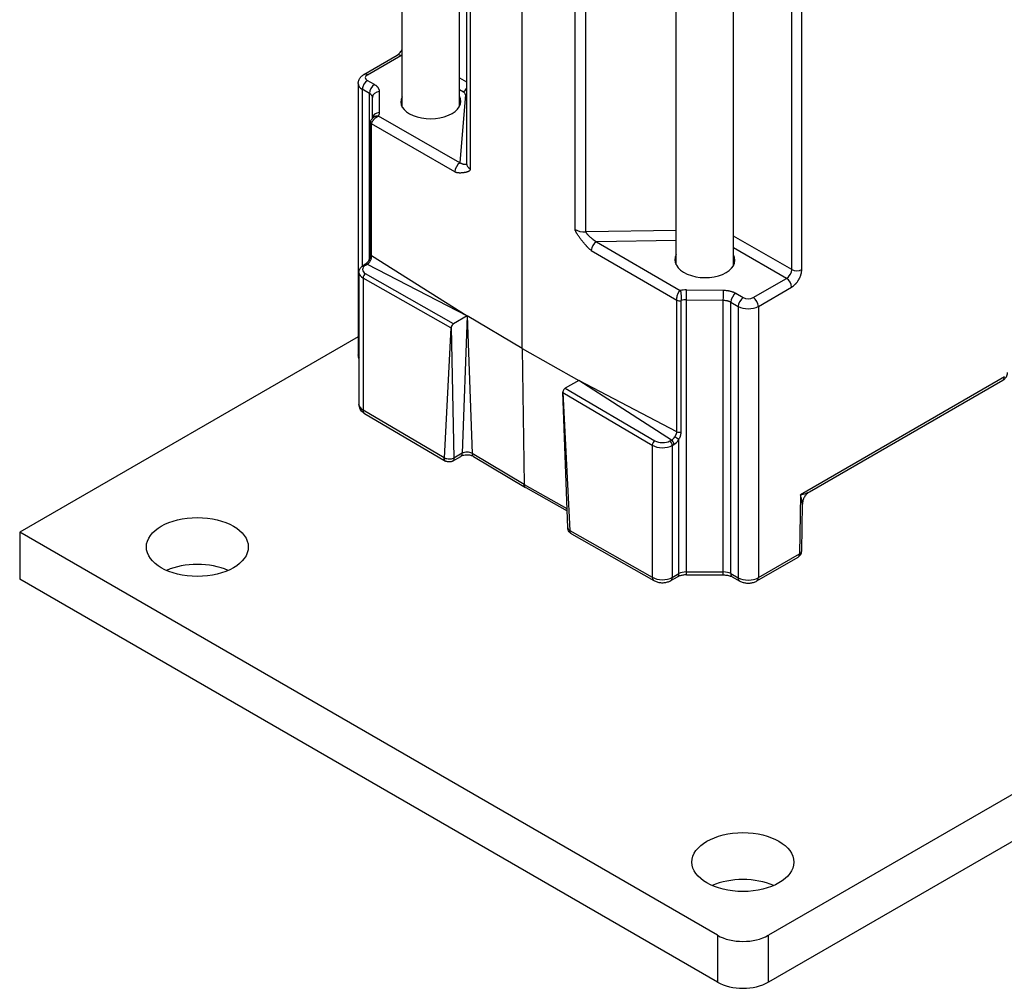
# Model space of a CAD drawing. Units: millimetres. Extents: x 9675 to 101067, y 1134 to 38967.
# Drawn here: x 17927 to 18064, y 1864 to 1999 of the extents above; entities that cross this region are included whole.
import ezdxf

# ---------------------------------------------------------------- set-up
doc = ezdxf.new("R2010")
doc.units = ezdxf.units.MM
doc.layers.add('system', color=120, linetype='Continuous', lineweight=25)

msp = doc.modelspace()

# ---------------------------------------------------------------- linework, layer by layer
at = {"layer": 'system'}
for p, q in [((17980.3, 1987.16), (17980.3, 2038.87)), ((17988.3, 1987.25), (17988.3, 2034.9)), ((17989.29, 2035.25), (17989.29, 1979.31)), ((17989.85, 1978.5), (17989.85, 2035.22)), ((17997.03, 1953.52), (17997.03, 2030.97)), ((18004.41, 1970.1), (18004.41, 2024.79)), ((18005.89, 1969.78), (18005.89, 2023.97)), ((18034.59, 1964.52), (18034.59, 2021.18)), ((18035.99, 1964.53), (18035.99, 2021.19)), ((18026.49, 1965.09), (18026.49, 2019.3)), ((18018.49, 1965.17), (18018.49, 2019.21)), ((17974.99, 1991.7), (17979.63, 1994.38)), ((17975.48, 1991.66), (17980.12, 1994.34)), ((17980.12, 1994.34), (17980.3, 1994.23)), ((17976.46, 1990.29), (17975.46, 1990.87)), ((17988.3, 1991.24), (17989.29, 1990.68)), ((17974.2, 1990.43), (17974.2, 1952.64)), ((17974.76, 1989.64), (17974.76, 1965)), ((17975.75, 1989.07), (17974.76, 1989.64)), ((17977.16, 1986.39), (17977.16, 1989.31)), ((17988.3, 1989.61), (17988.84, 1989.3)), ((17975.75, 1965.92), (17975.75, 1989.07)), ((17976.17, 1985.61), (17976.17, 1988.49)), ((17989.12, 1988.89), (17988.37, 1979.38)), ((17975.92, 1985.01), (17975.92, 1966.7)), ((17976.17, 1985.61), (17976.17, 1985.61)), ((17988.37, 1979.38), (17977, 1985.9)), ((17987.66, 1978.16), (17976.06, 1984.81)), ((17976.06, 1966.5), (17976.06, 1984.81)), ((17988.3, 1979.35), (17988.3, 1979.35)), ((18018.49, 1969.98), (18005.89, 1969.78)), ((18018.49, 1968.59), (18007.37, 1968.41)), ((18034.59, 1964.52), (18026.49, 1969.2)), ((18006.66, 1967.19), (18018.59, 1960.25)), ((18007.37, 1968.41), (18019.06, 1961.62)), ((18033.88, 1963.3), (18026.49, 1967.57)), ((17976.06, 1966.5), (17989.37, 1958.07)), ((17975.19, 1965.28), (17974.97, 1965.15)), ((17975.22, 1965.13), (17975.44, 1965.26)), ((17975.44, 1965.26), (17989.37, 1958.07)), ((17974.3, 1964.12), (17974.3, 1945.74)), ((17974.88, 1963.33), (17974.88, 1944.93)), ((17987.11, 1956.39), (17974.88, 1963.33)), ((17987.49, 1956.99), (17975.23, 1963.94)), ((18029.24, 1960.62), (18033.88, 1963.3)), ((18019.92, 1961.7), (18025.07, 1961.65)), ((18029.94, 1959.4), (18034.57, 1962.08)), ((18019.91, 1922.42), (18019.91, 1960.31)), ((18019.91, 1960.31), (18025.06, 1960.26)), ((18025.06, 1922.42), (18025.06, 1960.26)), ((18026.81, 1961.22), (18027.84, 1960.63)), ((18018.59, 1941.94), (18018.59, 1960.26)), ((18019.18, 1941.89), (18019.18, 1960.21)), ((18026.1, 1960), (18027.13, 1959.4)), ((18026.1, 1922.18), (18026.1, 1960)), ((18027.13, 1959.4), (18027.13, 1921.6)), ((18029.94, 1959.4), (18029.94, 1921.62)), ((17989.37, 1958.07), (17987.49, 1956.99)), ((17989.37, 1958.07), (17988.68, 1938.94)), ((17997.03, 1953.52), (17989.37, 1958.07)), ((17989.37, 1958.07), (17990.05, 1938.93)), ((17987.11, 1956.39), (17986.17, 1938.29)), ((17987.14, 1956.49), (17987.53, 1938.28)), ((17974.2, 1955.16), (17927.03, 1927.93)), ((17997.03, 1953.52), (17997.32, 1934.61)), ((17997.03, 1953.52), (18004.91, 1949.09)), ((18165.68, 1949.37), (18031.33, 1871.8)), ((18064.21, 1949.57), (18035.81, 1933.17)), ((18004.91, 1949.09), (18003.04, 1948.01)), ((18003.04, 1948.01), (18015.52, 1940.68)), ((18018.59, 1941.94), (18004.91, 1949.09)), ((18017.84, 1940.78), (18004.91, 1949.09)), ((18037.08, 1933.57), (18064, 1949.11)), ((18003.38, 1928.57), (18002.7, 1947.45)), ((18002.7, 1947.39), (18003.66, 1928.19)), ((18002.7, 1947.39), (18015.16, 1940.07)), ((17986.17, 1938.29), (17974.88, 1944.93)), ((17975.08, 1944.47), (17986.35, 1937.85)), ((18165.68, 1942.83), (18031.33, 1865.26)), ((18015.16, 1940.07), (18015.16, 1921.67)), ((18017.61, 1940.66), (18017.84, 1940.78)), ((18017.66, 1939.91), (18017.66, 1939.91)), ((18017.95, 1940.04), (18018.18, 1940.17)), ((18017.95, 1940.04), (18017.95, 1921.66)), ((18018.87, 1922.18), (18018.87, 1940.84)), ((17987.34, 1937.84), (17988.47, 1938.49)), ((17988.68, 1938.94), (17987.53, 1938.28)), ((17997.32, 1934.61), (17990.05, 1938.93)), ((17990.25, 1938.49), (17997.52, 1934.17)), ((17997.32, 1934.61), (18003.28, 1931.27)), ((17997.53, 1934.17), (18003.29, 1930.93)), ((18035.81, 1933.17), (18035.69, 1924.94)), ((18035.98, 1925.33), (18036.08, 1931.87)), ((18024.26, 1871.8), (17927.03, 1927.93)), ((17927.03, 1927.93), (17927.03, 1921.4)), ((18003.38, 1928.57), (18003.38, 1928.57)), ((18003.66, 1928.19), (18015.16, 1921.67)), ((18003.89, 1927.72), (18003.89, 1927.72)), ((18003.89, 1927.72), (18015.37, 1921.21)), ((18029.94, 1921.62), (18035.69, 1924.94)), ((18029.73, 1921.16), (18035.48, 1924.48)), ((18017.95, 1921.66), (18018.87, 1922.18)), ((18019.91, 1922), (18019.91, 1922.42)), ((18019.91, 1922.42), (18025.06, 1922.42)), ((18019.91, 1922), (18025.06, 1922)), ((18025.06, 1922), (18025.06, 1922.42)), ((18026.1, 1922.18), (18027.13, 1921.6)), ((18024.26, 1865.26), (17927.03, 1921.4)), ((18017.74, 1921.21), (18018.66, 1921.72)), ((18026.31, 1921.72), (18027.34, 1921.14)), ((18024.26, 1871.8), (18024.26, 1865.26)), ((18031.33, 1865.26), (18031.33, 1871.8))]:
    msp.add_line(p, q, dxfattribs=at)
msp.add_arc((18034.98, 1925.35), 1, 300, 359.1414, dxfattribs=at)
for centre, major_axis, ratio, start_param, end_param in [((17980.13, 1993.52), (-0.5, 0.866), 0.57735, 5.51524, 6.282884), ((17980.13, 1993.52), (-0.5, 0.866), 0.57735, 6.282884, 6.283185), ((17980.13, 1995.15), (-0.5, -0.866), 0.557836, 0.785654, 1.059819), ((17975.48, 1990.04), (-0.5, -0.866), 0.597324, 3.927143, 5.497635), ((17975.49, 1990.84), (-0.5, 0.866), 0.57735, 5.51524, 6.282956), ((17976.18, 1991.27), (-1, -0.01), 0.567147, 5.489417, 7.042658), ((17976.2, 1990.44), (-2, -0.02), 0.57229, 6.278877, 7.046824), ((17976.47, 1989.47), (-0.5, -0.866), 0.597324, 3.927143, 5.497635), ((17977.17, 1988.49), (-1, 0), 0.82356, 4.72473, 6.283185), ((17988.83, 1990.13), (0.5, 0.866), 0.597324, 3.927143, 4.606953), ((17988.12, 1988.9), (1, 0.01), 0.567186, 6.229917, 7.042571), ((17984.3, 1987.92), (4.19, 0.06), 0.567188, 2.827663, 6.579112), ((17989.11, 1989.71), (0.997, -0.079), 0.82242, 4.78958, 4.960582), ((17977.17, 1985.57), (-1, 0), 0.82356, 4.72473, 6.229456), ((17974.66, 1986.37), (2.5, 0.04), 0.567186, 5.92144, 6.274686), ((17976.42, 1985.01), (-0.5, 0), 0.57735, 0.000012, 0.771383), ((17976.42, 1985.01), (-0.5, 0), 0.57735, 6.28286, 6.283197), ((17977.17, 1985.57), (-1, 0), 0.82356, 6.232493, 6.235183), ((17988.38, 1978.56), (0.497, 0.868), 0.595341, 0.783719, 2.354271), ((17991.29, 1979.31), (-2, 0), 0.57735, 0, 0.771436), ((18005.8, 1970.93), (2, 0), 0.57735, 3.940953, 4.75718), ((18007.36, 1967.6), (0.503, 0.865), 0.559071, 0.787212, 2.357764), ((17976.11, 1965.54), (-0.424, 0.265), 0.071274, 5.329911, 6.283155), ((17976.11, 1965.54), (-0.424, 0.265), 0.071274, 6.283155, 6.283229), ((17976.42, 1966.7), (-0.5, 0), 0.57735, 0, 0.771436), ((18022.49, 1965.87), (4.19, -0.06), 0.587337, 2.846275, 6.597724), ((17976.3, 1964.55), (-1.5, -0.02), 0.567414, 5.506586, 7.051323), ((17975.22, 1964.72), (-0.257, 0.429), 0.587338, 5.506363, 6.283022), ((17975.45, 1964.85), (-0.257, 0.429), 0.587338, 5.506363, 6.283036), ((17975.45, 1964.85), (-0.257, 0.429), 0.587338, 6.283036, 6.283185), ((18033.87, 1964.12), (-0.5, -0.866), 0.598142, 0.785652, 2.355874), ((18035.28, 1964.94), (1, 0), 0.57735, 3.944444, 5.497787), ((17976.3, 1964.14), (-2, -0.02), 0.569874, 6.276786, 7.053367), ((17975.23, 1963.53), (0.247, 0.435), 0.592352, 0.781301, 2.35164), ((18033.87, 1962.49), (0.5, -0.866), 0.57735, 0.785398, 2.338741), ((18019.92, 1960.23), (2.5, -0.04), 0.587338, 1.5796, 1.932846), ((18019.91, 1960.89), (-0.01, -1), 0.007125, 0.955353, 2.513808), ((18025.06, 1960.84), (-0.01, -1), 0.007125, 0.955353, 2.513808), ((18019.91, 1959.42), (1.5, -0.04), 0.593892, 1.585524, 2.091382), ((18026.8, 1960.41), (-0.5, -0.866), 0.557025, 3.927143, 5.497635), ((18027.83, 1959.82), (-0.5, -0.866), 0.557025, 3.927143, 5.497635), ((18028.53, 1961.04), (-1, 0.02), 0.587379, 0.811953, 2.365194), ((18029.23, 1959.81), (0.5, -0.866), 0.57735, 0.785398, 2.338741), ((18018.94, 1960.46), (0.5, 0), 0.57735, 3.941006, 5.218095), ((18028.52, 1960.23), (2, -0.02), 0.582367, 3.948827, 5.50217), ((17987.48, 1956.58), (-0.256, -0.429), 0.567364, 3.935472, 5.25547), ((17976.2, 1952.64), (-2, 0), 0.57735, 0, 0.327249), ((18063.5, 1949.98), (0.5, -0.866), 0.57735, 0, 0.785398), ((18003.04, 1947.6), (-0.243, -0.437), 0.587511, 3.917975, 5.237973), ((17976.3, 1945.74), (-2, 0), 0.57735, 0, 0.776672), ((17975.59, 1945.33), (-0.507, -0.862), 0.582367, 5.502189, 6.283185), ((18017.85, 1941.57), (0.504, 0.833), 0.570808, 3.938001, 4.645261), ((18018.52, 1941.05), (-0.418, 0.274), 0.055956, 3.770498, 5.328615), ((18018.94, 1942.15), (-0.5, 0), 0.57735, 0.799361, 2.076555), ((18015.51, 1940.28), (0.253, 0.431), 0.562129, 0.790029, 2.360368), ((18016.56, 1940.89), (-2, 0.02), 0.584991, 0.800729, 2.345346), ((18016.57, 1941.3), (-1.5, 0.02), 0.58746, 0.802903, 2.347641), ((18017.6, 1940.25), (-0.243, 0.437), 0.567186, 3.935566, 5.488907), ((18017.83, 1940.38), (-0.243, 0.437), 0.567186, 3.935566, 5.488907), ((18018.16, 1941.44), (-0.75, -1.33), 0.598068, 0.774858, 1.459709), ((17987.97, 1939.36), (0.5, -0.866), 0.57735, 0, 0.767945), ((17989.36, 1938.53), (0.959, 0), 0.606072, 0.771772, 2.355471), ((17990.76, 1939.35), (-0.511, -0.86), 0.585355, 5.52232, 6.28317), ((17990.76, 1939.35), (-0.511, -0.86), 0.585355, 6.28317, 6.283185), ((18035.1, 1933.58), (2.2, 0.25), 0.229343, 5.013513, 5.798912), ((18035.1, 1933.58), (0.85, -2.06), 0.233776, 0.500323, 1.277145), ((18034.98, 1925.35), (0.5, -0.866), 0.57735, 0, 0.785398), ((18034.98, 1925.35), (1, -0.015), 0.567187, 5.506363, 6.283185), ((17951.78, 1919.36), (-7.1, 0), 0.57735, 4.063474, 5.361304), ((18018.17, 1922.59), (0.487, -0.873), 0.567105, 0.000319, 0.794031), ((18019.91, 1921.55), (1.5, 0), 0.57735, 1.570796, 2.338741), ((18025.06, 1921.55), (1.5, 0), 0.57735, 0.802851, 1.570796), ((18026.8, 1922.59), (-0.487, -0.873), 0.567186, 5.489211, 6.283185), ((18015.86, 1922.08), (-0.493, -0.87), 0.57229, 5.493462, 6.283185), ((18016.56, 1922.49), (2, 0), 0.57735, 3.935717, 5.480334), ((18017.26, 1922.08), (0.487, -0.873), 0.567186, 0, 0.793974), ((18018.17, 1922.59), (0.487, -0.873), 0.567105, 0.000057, 0.000319), ((18028.52, 1922.43), (2, 0), 0.57735, 3.944444, 5.497787), ((18027.83, 1922.02), (-0.487, -0.873), 0.567186, 5.489211, 6.283185), ((18029.23, 1922.03), (0.5, -0.866), 0.57735, 0.000004, 0.785398), ((18027.79, 1875.47), (-7.1, 0), 0.57735, 4.063474, 5.361304), ((18027.79, 1873.84), (-5, 0), 0.57735, 0.78542, 2.356216), ((18027.79, 1867.31), (5, 0), 0.57735, 3.927013, 5.497809)]:
    msp.add_ellipse(centre, major_axis=major_axis, ratio=ratio, start_param=start_param, end_param=end_param, dxfattribs=at)
for centre in [(17951.78, 1925.89), (18027.79, 1882)]:
    msp.add_ellipse(centre, major_axis=(-7.1, 0), ratio=0.57735, dxfattribs=at)
for points, knots in [([(17979.63, 1994.38), (17979.67, 1994.41), (17979.72, 1994.44), (17979.83, 1994.53), (17979.89, 1994.59), (17980.02, 1994.72), (17980.08, 1994.8), (17980.2, 1994.97), (17980.26, 1995.06), (17980.3, 1995.15)], [0, 0, 0, 0, 0.0272756, 0.0272756, 0.056112, 0.056112, 0.0883087, 0.0883087, 0.1186696, 0.1186696, 0.1186696, 0.1186696]), ([(17974.2, 1990.43), (17974.2, 1990.58), (17974.22, 1990.74), (17974.32, 1991.02), (17974.4, 1991.15), (17974.59, 1991.4), (17974.71, 1991.51), (17974.89, 1991.64), (17974.94, 1991.67), (17974.99, 1991.7)], [0, 0, 0, 0, 0.048166, 0.048166, 0.0959796, 0.0959796, 0.1476132, 0.1476132, 0.1668022, 0.1668022, 0.1668022, 0.1668022]), ([(17977.16, 1989.31), (17977.16, 1989.41), (17977.14, 1989.51), (17977.1, 1989.61), (17977.09, 1989.63), (17977.08, 1989.66), (17977.07, 1989.68), (17977.06, 1989.71), (17977.05, 1989.74), (17977.03, 1989.76), (17977.01, 1989.79), (17977, 1989.81), (17976.98, 1989.84), (17976.96, 1989.86), (17976.95, 1989.88), (17976.93, 1989.91), (17976.91, 1989.93), (17976.89, 1989.95), (17976.87, 1989.97), (17976.85, 1990), (17976.82, 1990.02), (17976.8, 1990.04), (17976.78, 1990.06), (17976.76, 1990.08), (17976.74, 1990.1), (17976.72, 1990.12), (17976.7, 1990.13), (17976.67, 1990.15), (17976.61, 1990.2), (17976.53, 1990.25), (17976.46, 1990.29)], [0, 0, 0, 0, 0.274365, 0.274365, 0.274365, 0.341971, 0.341971, 0.341971, 0.419221, 0.419221, 0.419221, 0.496482, 0.496482, 0.496482, 0.56408, 0.56408, 0.56408, 0.63168, 0.63168, 0.63168, 0.70894, 0.70894, 0.70894, 0.767308, 0.767308, 0.767308, 0.82548, 0.82548, 0.82548, 1, 1, 1, 1]), ([(17976.17, 1988.49), (17976.17, 1988.55), (17976.16, 1988.61), (17976.14, 1988.67), (17976.13, 1988.68), (17976.13, 1988.69), (17976.12, 1988.71), (17976.11, 1988.72), (17976.1, 1988.74), (17976.09, 1988.76), (17976.08, 1988.77), (17976.07, 1988.79), (17976.06, 1988.8), (17976.05, 1988.81), (17976.04, 1988.83), (17976.03, 1988.84), (17976.02, 1988.85), (17976.01, 1988.87), (17976, 1988.88), (17975.98, 1988.89), (17975.97, 1988.91), (17975.95, 1988.92), (17975.94, 1988.93), (17975.93, 1988.94), (17975.92, 1988.95), (17975.91, 1988.96), (17975.89, 1988.97), (17975.88, 1988.98), (17975.84, 1989.01), (17975.8, 1989.04), (17975.75, 1989.07)], [0, 0, 0, 0, 0.27435, 0.27435, 0.27435, 0.341954, 0.341954, 0.341954, 0.419203, 0.419203, 0.419203, 0.496464, 0.496464, 0.496464, 0.564063, 0.564063, 0.564063, 0.631665, 0.631665, 0.631665, 0.708928, 0.708928, 0.708928, 0.767298, 0.767298, 0.767298, 0.825472, 0.825472, 0.825472, 1, 1, 1, 1]), ([(17975.92, 1985.01), (17975.92, 1985.04), (17975.92, 1985.06), (17975.93, 1985.11), (17975.93, 1985.14), (17975.96, 1985.24), (17975.98, 1985.31), (17976.05, 1985.46), (17976.1, 1985.53), (17976.16, 1985.59)], [0, 0, 0, 0, 0.00673713, 0.00673713, 0.01575199, 0.01575199, 0.03856758, 0.03856758, 0.06474893, 0.06474893, 0.06474893, 0.06474893]), ([(17976.06, 1984.81), (17976.06, 1984.82), (17976.06, 1984.83), (17976.06, 1984.84), (17976.06, 1984.85), (17976.07, 1984.86), (17976.07, 1984.87), (17976.07, 1984.88), (17976.07, 1984.89), (17976.07, 1984.9), (17976.07, 1984.91), (17976.07, 1984.92), (17976.08, 1984.93), (17976.08, 1984.94), (17976.08, 1984.95), (17976.09, 1984.96), (17976.09, 1984.97), (17976.09, 1984.98), (17976.1, 1984.99), (17976.1, 1985.01), (17976.11, 1985.03), (17976.12, 1985.04), (17976.13, 1985.07), (17976.14, 1985.09), (17976.15, 1985.11), (17976.16, 1985.14), (17976.17, 1985.16), (17976.19, 1985.19), (17976.21, 1985.21), (17976.22, 1985.24), (17976.24, 1985.26), (17976.26, 1985.29), (17976.28, 1985.32), (17976.3, 1985.35), (17976.33, 1985.38), (17976.35, 1985.41), (17976.38, 1985.44), (17976.41, 1985.47), (17976.44, 1985.5), (17976.47, 1985.53), (17976.5, 1985.56), (17976.54, 1985.59), (17976.57, 1985.62), (17976.6, 1985.64), (17976.63, 1985.66), (17976.66, 1985.69), (17976.68, 1985.7), (17976.7, 1985.72), (17976.73, 1985.74), (17976.74, 1985.75), (17976.76, 1985.76), (17976.78, 1985.77), (17976.79, 1985.78), (17976.81, 1985.79), (17976.83, 1985.8), (17976.84, 1985.81), (17976.86, 1985.82), (17976.87, 1985.83), (17976.89, 1985.84), (17976.9, 1985.84), (17976.92, 1985.85), (17976.93, 1985.86), (17976.95, 1985.87), (17976.96, 1985.88), (17976.98, 1985.88), (17976.99, 1985.89), (17977, 1985.9)], [0, 0, 0, 0, 0.02158, 0.02158, 0.02158, 0.043177, 0.043177, 0.043177, 0.064786, 0.064786, 0.064786, 0.086399, 0.086399, 0.086399, 0.110965, 0.110965, 0.110965, 0.13847, 0.13847, 0.13847, 0.179021, 0.179021, 0.179021, 0.229698, 0.229698, 0.229698, 0.290756, 0.290756, 0.290756, 0.352034, 0.352034, 0.352034, 0.420504, 0.420504, 0.420504, 0.496127, 0.496127, 0.496127, 0.578805, 0.578805, 0.578805, 0.661356, 0.661356, 0.661356, 0.729943, 0.729943, 0.729943, 0.784616, 0.784616, 0.784616, 0.82351, 0.82351, 0.82351, 0.860388, 0.860388, 0.860388, 0.895284, 0.895284, 0.895284, 0.930181, 0.930181, 0.930181, 0.965084, 0.965084, 0.965084, 1, 1, 1, 1]), ([(17977, 1985.9), (17976.99, 1985.9), (17976.97, 1985.91), (17976.95, 1985.91), (17976.93, 1985.91), (17976.92, 1985.91), (17976.9, 1985.91), (17976.88, 1985.91), (17976.86, 1985.91), (17976.84, 1985.91), (17976.83, 1985.91), (17976.81, 1985.91), (17976.79, 1985.91), (17976.77, 1985.9), (17976.75, 1985.9), (17976.73, 1985.9), (17976.71, 1985.89), (17976.7, 1985.89), (17976.68, 1985.89), (17976.65, 1985.88), (17976.62, 1985.87), (17976.6, 1985.87), (17976.56, 1985.86), (17976.53, 1985.85), (17976.5, 1985.83), (17976.46, 1985.82), (17976.43, 1985.8), (17976.39, 1985.78), (17976.36, 1985.76), (17976.33, 1985.74), (17976.3, 1985.72), (17976.27, 1985.7), (17976.24, 1985.68), (17976.21, 1985.65), (17976.2, 1985.63), (17976.18, 1985.61), (17976.16, 1985.59)], [0, 0, 0, 0, 0.0355767, 0.0355767, 0.0355767, 0.0710064, 0.0710064, 0.0710064, 0.1063611, 0.1063611, 0.1063611, 0.1417115, 0.1417115, 0.1417115, 0.1791342, 0.1791342, 0.1791342, 0.2187321, 0.2187321, 0.2187321, 0.2745578, 0.2745578, 0.2745578, 0.3448197, 0.3448197, 0.3448197, 0.4296581, 0.4296581, 0.4296581, 0.5108055, 0.5108055, 0.5108055, 0.5928302, 0.5928302, 0.5928302, 0.6535626, 0.6535626, 0.6535626, 0.6535626]), ([(17987.66, 1978.16), (17987.69, 1978.15), (17987.73, 1978.12), (17987.8, 1978.1), (17987.86, 1978.08), (17987.93, 1978.06), (17987.99, 1978.05), (17988.06, 1978.04), (17988.13, 1978.03), (17988.17, 1978.03), (17988.22, 1978.03), (17988.26, 1978.02), (17988.33, 1978.02), (17988.41, 1978.02), (17988.52, 1978.02), (17988.65, 1978.03), (17988.79, 1978.04), (17988.94, 1978.06), (17989.08, 1978.08), (17989.22, 1978.11), (17989.35, 1978.15), (17989.46, 1978.18), (17989.56, 1978.22), (17989.64, 1978.26), (17989.69, 1978.29), (17989.74, 1978.32), (17989.78, 1978.36), (17989.81, 1978.4), (17989.84, 1978.44), (17989.85, 1978.48), (17989.85, 1978.5)], [0, 0, 0, 0, 0.025152, 0.050303, 0.075455, 0.100607, 0.126451, 0.152987, 0.180215, 0.207443, 0.208333, 0.234671, 0.263848, 0.294974, 0.339073, 0.394196, 0.460344, 0.526493, 0.590144, 0.651297, 0.709953, 0.768609, 0.817489, 0.856592, 0.88375, 0.908736, 0.931552, 0.954368, 0.977184, 1, 1, 1, 1]), ([(17989.29, 1979.31), (17989.29, 1979.31), (17989.29, 1979.29), (17989.28, 1979.27), (17989.28, 1979.25), (17989.27, 1979.24), (17989.26, 1979.22), (17989.24, 1979.2), (17989.22, 1979.18), (17989.18, 1979.16), (17989.14, 1979.15), (17989.09, 1979.14), (17989.03, 1979.14), (17988.96, 1979.15), (17988.89, 1979.16), (17988.83, 1979.18), (17988.78, 1979.2), (17988.73, 1979.21), (17988.7, 1979.22), (17988.66, 1979.24), (17988.62, 1979.25), (17988.59, 1979.27), (17988.55, 1979.29), (17988.51, 1979.31), (17988.48, 1979.32), (17988.44, 1979.34), (17988.41, 1979.36), (17988.38, 1979.38), (17988.37, 1979.38)], [0.0347202, 0.0347202, 0.0347202, 0.0347202, 0.0456319, 0.0684478, 0.0912637, 0.1162503, 0.1434076, 0.1825115, 0.2313914, 0.2900472, 0.3487031, 0.4098564, 0.4735072, 0.5396555, 0.6058038, 0.6609274, 0.7050263, 0.7361518, 0.7653287, 0.7925569, 0.8197851, 0.8470134, 0.8735494, 0.8993933, 0.924545, 0.9496966, 0.9748483, 1, 1, 1, 1]), ([(18006.66, 1967.19), (18006.64, 1967.2), (18006.59, 1967.23), (18006.53, 1967.29), (18006.46, 1967.34), (18006.39, 1967.4), (18006.32, 1967.47), (18006.26, 1967.53), (18006.19, 1967.6), (18006.14, 1967.65), (18006.1, 1967.7), (18006.05, 1967.75), (18005.98, 1967.83), (18005.89, 1967.93), (18005.79, 1968.05), (18005.65, 1968.21), (18005.5, 1968.39), (18005.35, 1968.58), (18005.2, 1968.78), (18005.07, 1968.96), (18004.93, 1969.15), (18004.81, 1969.32), (18004.71, 1969.48), (18004.63, 1969.6), (18004.58, 1969.7), (18004.53, 1969.79), (18004.49, 1969.87), (18004.45, 1969.94), (18004.42, 1970.02), (18004.41, 1970.08), (18004.41, 1970.1)], [0, 0, 0, 0, 0.025152, 0.050303, 0.075455, 0.100607, 0.126451, 0.152987, 0.180215, 0.207443, 0.208333, 0.234671, 0.263848, 0.294974, 0.339073, 0.394196, 0.460344, 0.526493, 0.590144, 0.651297, 0.709953, 0.768609, 0.817489, 0.856592, 0.88375, 0.908736, 0.931552, 0.954368, 0.977184, 1, 1, 1, 1]), ([(18005.89, 1969.78), (18005.89, 1969.76), (18005.9, 1969.74), (18005.92, 1969.7), (18005.94, 1969.66), (18005.96, 1969.62), (18006, 1969.58), (18006.04, 1969.53), (18006.09, 1969.47), (18006.16, 1969.4), (18006.24, 1969.31), (18006.33, 1969.22), (18006.43, 1969.13), (18006.53, 1969.04), (18006.63, 1968.95), (18006.73, 1968.87), (18006.82, 1968.79), (18006.89, 1968.74), (18006.95, 1968.69), (18007, 1968.66), (18007.04, 1968.63), (18007.08, 1968.59), (18007.13, 1968.56), (18007.17, 1968.54), (18007.21, 1968.51), (18007.25, 1968.48), (18007.29, 1968.46), (18007.33, 1968.44), (18007.36, 1968.42), (18007.37, 1968.41)], [0, 0, 0, 0, 0.022816, 0.045632, 0.068448, 0.091264, 0.11625, 0.143408, 0.182511, 0.231391, 0.290047, 0.348703, 0.409856, 0.473507, 0.539656, 0.605804, 0.660927, 0.705026, 0.736152, 0.765329, 0.792557, 0.819785, 0.847013, 0.873549, 0.899393, 0.924545, 0.949697, 0.974848, 1, 1, 1, 1]), ([(17975.19, 1965.28), (17975.24, 1965.31), (17975.3, 1965.35), (17975.42, 1965.46), (17975.48, 1965.52), (17975.59, 1965.66), (17975.64, 1965.73), (17975.69, 1965.8)], [0, 0, 0, 0, 0.0274849, 0.0274849, 0.05609408, 0.05609408, 0.08269992, 0.08269992, 0.08269992, 0.08269992]), ([(17975.69, 1965.8), (17975.73, 1965.87), (17975.77, 1965.95), (17975.83, 1966.12), (17975.86, 1966.21), (17975.9, 1966.39), (17975.91, 1966.5), (17975.92, 1966.63), (17975.92, 1966.66), (17975.92, 1966.7)], [0, 0, 0, 0, 0.0252251, 0.0252251, 0.0533495, 0.0533495, 0.0868719, 0.0868719, 0.1010593, 0.1010593, 0.1010593, 0.1010593]), ([(17975.88, 1965.72), (17975.91, 1965.76), (17975.93, 1965.81), (17975.96, 1965.87), (17975.96, 1965.88), (17975.97, 1965.9), (17975.98, 1965.92), (17975.98, 1965.94), (17975.99, 1965.96), (17975.99, 1965.97), (17976, 1966), (17976.01, 1966.02), (17976.01, 1966.05), (17976.02, 1966.07), (17976.02, 1966.09), (17976.03, 1966.11), (17976.03, 1966.13), (17976.03, 1966.15), (17976.04, 1966.17), (17976.04, 1966.2), (17976.05, 1966.22), (17976.05, 1966.25), (17976.05, 1966.26), (17976.05, 1966.27), (17976.05, 1966.29), (17976.05, 1966.31), (17976.06, 1966.32), (17976.06, 1966.34), (17976.06, 1966.35), (17976.06, 1966.36), (17976.06, 1966.38), (17976.06, 1966.39), (17976.06, 1966.4), (17976.06, 1966.41), (17976.06, 1966.44), (17976.06, 1966.47), (17976.06, 1966.5)], [0, 0, 0, 0, 0.200655, 0.200655, 0.200655, 0.268232, 0.268232, 0.268232, 0.335098, 0.335098, 0.335098, 0.424703, 0.424703, 0.424703, 0.501625, 0.501625, 0.501625, 0.580125, 0.580125, 0.580125, 0.668353, 0.668353, 0.668353, 0.724048, 0.724048, 0.724048, 0.784935, 0.784935, 0.784935, 0.835089, 0.835089, 0.835089, 0.884852, 0.884852, 0.884852, 1, 1, 1, 1]), ([(17974.3, 1964.12), (17974.3, 1964.25), (17974.33, 1964.39), (17974.43, 1964.63), (17974.5, 1964.74), (17974.69, 1964.96), (17974.82, 1965.06), (17974.97, 1965.15)], [0.0000128, 0.0000128, 0.0000128, 0.0000128, 0.0480563, 0.0480563, 0.0964335, 0.0964335, 0.1533932, 0.1533932, 0.1533932, 0.1533932]), ([(17975.44, 1965.26), (17975.48, 1965.29), (17975.52, 1965.31), (17975.56, 1965.34), (17975.57, 1965.35), (17975.58, 1965.37), (17975.6, 1965.38), (17975.61, 1965.39), (17975.62, 1965.4), (17975.63, 1965.41), (17975.65, 1965.43), (17975.67, 1965.44), (17975.68, 1965.46), (17975.7, 1965.48), (17975.71, 1965.49), (17975.73, 1965.51), (17975.78, 1965.57), (17975.83, 1965.64), (17975.88, 1965.72)], [0, 0, 0, 0, 0.246441, 0.246441, 0.246441, 0.328622, 0.328622, 0.328622, 0.411266, 0.411266, 0.411266, 0.520137, 0.520137, 0.520137, 0.615429, 0.615429, 0.615429, 1, 1, 1, 1]), ([(18034.57, 1962.08), (18034.67, 1962.14), (18034.77, 1962.2), (18034.86, 1962.28), (18034.89, 1962.3), (18034.91, 1962.32), (18034.94, 1962.35), (18034.97, 1962.37), (18035, 1962.4), (18035.03, 1962.43), (18035.06, 1962.46), (18035.09, 1962.49), (18035.12, 1962.52), (18035.14, 1962.54), (18035.17, 1962.57), (18035.19, 1962.6), (18035.22, 1962.63), (18035.24, 1962.66), (18035.26, 1962.69), (18035.29, 1962.72), (18035.32, 1962.75), (18035.34, 1962.79), (18035.37, 1962.82), (18035.4, 1962.86), (18035.42, 1962.89), (18035.44, 1962.93), (18035.46, 1962.96), (18035.49, 1962.99), (18035.51, 1963.02), (18035.53, 1963.05), (18035.55, 1963.09), (18035.57, 1963.13), (18035.59, 1963.16), (18035.61, 1963.2), (18035.63, 1963.24), (18035.65, 1963.28), (18035.67, 1963.32), (18035.69, 1963.35), (18035.71, 1963.39), (18035.72, 1963.42), (18035.74, 1963.46), (18035.75, 1963.49), (18035.77, 1963.53), (18035.79, 1963.57), (18035.8, 1963.61), (18035.82, 1963.65), (18035.83, 1963.69), (18035.85, 1963.73), (18035.86, 1963.77), (18035.87, 1963.81), (18035.88, 1963.84), (18035.89, 1963.88), (18035.9, 1963.91), (18035.91, 1963.95), (18035.92, 1963.98), (18035.93, 1964.02), (18035.94, 1964.06), (18035.94, 1964.1), (18035.95, 1964.13), (18035.96, 1964.16), (18035.96, 1964.19), (18035.97, 1964.22), (18035.97, 1964.25), (18035.97, 1964.28), (18035.98, 1964.36), (18035.99, 1964.45), (18035.99, 1964.53)], [0, 0, 0, 0, 0.129199, 0.129199, 0.129199, 0.166104, 0.166104, 0.166104, 0.208279, 0.208279, 0.208279, 0.250454, 0.250454, 0.250454, 0.287356, 0.287356, 0.287356, 0.324256, 0.324256, 0.324256, 0.366432, 0.366432, 0.366432, 0.408606, 0.408606, 0.408606, 0.445506, 0.445506, 0.445506, 0.482407, 0.482407, 0.482407, 0.524581, 0.524581, 0.524581, 0.566757, 0.566757, 0.566757, 0.603658, 0.603658, 0.603658, 0.640561, 0.640561, 0.640561, 0.682736, 0.682736, 0.682736, 0.724916, 0.724916, 0.724916, 0.761819, 0.761819, 0.761819, 0.798725, 0.798725, 0.798725, 0.840904, 0.840904, 0.840904, 0.872831, 0.872831, 0.872831, 0.904621, 0.904621, 0.904621, 1, 1, 1, 1]), ([(18025.07, 1961.65), (18025.25, 1961.65), (18025.43, 1961.64), (18025.6, 1961.61), (18025.64, 1961.61), (18025.68, 1961.6), (18025.72, 1961.59), (18025.77, 1961.58), (18025.82, 1961.58), (18025.87, 1961.57), (18025.91, 1961.56), (18025.96, 1961.55), (18026.01, 1961.53), (18026.05, 1961.52), (18026.09, 1961.51), (18026.12, 1961.5), (18026.16, 1961.49), (18026.2, 1961.48), (18026.24, 1961.47), (18026.28, 1961.45), (18026.33, 1961.44), (18026.37, 1961.42), (18026.4, 1961.41), (18026.43, 1961.4), (18026.46, 1961.39), (18026.5, 1961.38), (18026.53, 1961.36), (18026.56, 1961.35), (18026.65, 1961.31), (18026.73, 1961.27), (18026.81, 1961.22)], [0, 0, 0, 0, 0.274365, 0.274365, 0.274365, 0.341971, 0.341971, 0.341971, 0.419221, 0.419221, 0.419221, 0.496482, 0.496482, 0.496482, 0.56408, 0.56408, 0.56408, 0.63168, 0.63168, 0.63168, 0.70894, 0.70894, 0.70894, 0.767308, 0.767308, 0.767308, 0.82548, 0.82548, 0.82548, 1, 1, 1, 1]), ([(18018.59, 1960.26), (18018.59, 1960.27), (18018.59, 1960.28), (18018.59, 1960.29), (18018.59, 1960.3), (18018.59, 1960.31), (18018.59, 1960.32), (18018.59, 1960.33), (18018.59, 1960.34), (18018.59, 1960.35), (18018.59, 1960.36), (18018.59, 1960.37), (18018.59, 1960.38), (18018.59, 1960.39), (18018.59, 1960.4), (18018.59, 1960.42), (18018.59, 1960.43), (18018.59, 1960.44), (18018.59, 1960.46), (18018.59, 1960.48), (18018.59, 1960.5), (18018.59, 1960.52), (18018.6, 1960.55), (18018.6, 1960.57), (18018.6, 1960.6), (18018.6, 1960.63), (18018.61, 1960.66), (18018.61, 1960.7), (18018.62, 1960.73), (18018.62, 1960.76), (18018.63, 1960.79), (18018.63, 1960.83), (18018.64, 1960.86), (18018.65, 1960.9), (18018.66, 1960.94), (18018.67, 1960.98), (18018.68, 1961.02), (18018.69, 1961.06), (18018.71, 1961.1), (18018.72, 1961.14), (18018.74, 1961.18), (18018.75, 1961.22), (18018.77, 1961.25), (18018.79, 1961.28), (18018.8, 1961.31), (18018.82, 1961.34), (18018.83, 1961.37), (18018.85, 1961.39), (18018.86, 1961.41), (18018.87, 1961.43), (18018.88, 1961.44), (18018.89, 1961.46), (18018.9, 1961.47), (18018.91, 1961.48), (18018.92, 1961.5), (18018.93, 1961.51), (18018.94, 1961.52), (18018.95, 1961.53), (18018.96, 1961.54), (18018.97, 1961.55), (18018.99, 1961.56), (18019, 1961.57), (18019.01, 1961.58), (18019.02, 1961.59), (18019.03, 1961.6), (18019.05, 1961.61), (18019.06, 1961.62)], [0, 0, 0, 0, 0.02158, 0.02158, 0.02158, 0.043177, 0.043177, 0.043177, 0.064786, 0.064786, 0.064786, 0.086399, 0.086399, 0.086399, 0.110965, 0.110965, 0.110965, 0.13847, 0.13847, 0.13847, 0.179021, 0.179021, 0.179021, 0.229698, 0.229698, 0.229698, 0.290756, 0.290756, 0.290756, 0.352034, 0.352034, 0.352034, 0.420504, 0.420504, 0.420504, 0.496127, 0.496127, 0.496127, 0.578805, 0.578805, 0.578805, 0.661356, 0.661356, 0.661356, 0.729943, 0.729943, 0.729943, 0.784616, 0.784616, 0.784616, 0.82351, 0.82351, 0.82351, 0.860388, 0.860388, 0.860388, 0.895284, 0.895284, 0.895284, 0.930181, 0.930181, 0.930181, 0.965084, 0.965084, 0.965084, 1, 1, 1, 1]), ([(18019.06, 1961.62), (18019.06, 1961.61), (18019.07, 1961.6), (18019.07, 1961.59), (18019.08, 1961.58), (18019.08, 1961.56), (18019.09, 1961.55), (18019.09, 1961.54), (18019.09, 1961.53), (18019.1, 1961.51), (18019.1, 1961.5), (18019.1, 1961.49), (18019.11, 1961.47), (18019.11, 1961.46), (18019.11, 1961.44), (18019.12, 1961.43), (18019.12, 1961.41), (18019.12, 1961.4), (18019.12, 1961.38), (18019.13, 1961.36), (18019.13, 1961.33), (18019.14, 1961.31), (18019.14, 1961.28), (18019.14, 1961.24), (18019.15, 1961.21), (18019.15, 1961.17), (18019.16, 1961.13), (18019.16, 1961.09), (18019.16, 1961.05), (18019.17, 1961.01), (18019.17, 1960.97), (18019.17, 1960.93), (18019.18, 1960.89), (18019.18, 1960.85), (18019.18, 1960.81), (18019.18, 1960.77), (18019.18, 1960.74), (18019.19, 1960.71), (18019.19, 1960.67), (18019.19, 1960.64), (18019.19, 1960.61), (18019.19, 1960.58), (18019.19, 1960.55), (18019.19, 1960.52), (18019.19, 1960.49), (18019.19, 1960.47), (18019.19, 1960.45), (18019.19, 1960.43), (18019.19, 1960.41), (18019.19, 1960.39), (18019.19, 1960.38), (18019.19, 1960.37), (18019.19, 1960.35), (18019.19, 1960.34), (18019.19, 1960.33), (18019.19, 1960.32), (18019.19, 1960.31), (18019.19, 1960.3), (18019.19, 1960.29), (18019.19, 1960.28), (18019.19, 1960.27), (18019.18, 1960.26), (18019.18, 1960.25), (18019.18, 1960.24), (18019.18, 1960.23), (18019.18, 1960.22), (18019.18, 1960.21)], [0, 0, 0, 0, 0.0355767, 0.0355767, 0.0355767, 0.0710064, 0.0710064, 0.0710064, 0.1063611, 0.1063611, 0.1063611, 0.1417115, 0.1417115, 0.1417115, 0.1791342, 0.1791342, 0.1791342, 0.2187321, 0.2187321, 0.2187321, 0.2745578, 0.2745578, 0.2745578, 0.3448197, 0.3448197, 0.3448197, 0.4296581, 0.4296581, 0.4296581, 0.5108055, 0.5108055, 0.5108055, 0.5928302, 0.5928302, 0.5928302, 0.6634582, 0.6634582, 0.6634582, 0.7266238, 0.7266238, 0.7266238, 0.7894783, 0.7894783, 0.7894783, 0.841549, 0.841549, 0.841549, 0.8829652, 0.8829652, 0.8829652, 0.9108792, 0.9108792, 0.9108792, 0.9356955, 0.9356955, 0.9356955, 0.9542834, 0.9542834, 0.9542834, 0.9691182, 0.9691182, 0.9691182, 0.9839453, 0.9839453, 0.9839453, 0.9999761, 0.9999761, 0.9999761, 0.9999761]), ([(18025.06, 1960.26), (18025.17, 1960.26), (18025.27, 1960.25), (18025.38, 1960.24), (18025.4, 1960.23), (18025.43, 1960.23), (18025.45, 1960.23), (18025.48, 1960.22), (18025.51, 1960.22), (18025.54, 1960.21), (18025.57, 1960.2), (18025.59, 1960.2), (18025.62, 1960.19), (18025.64, 1960.18), (18025.67, 1960.18), (18025.69, 1960.17), (18025.72, 1960.16), (18025.74, 1960.16), (18025.76, 1960.15), (18025.79, 1960.14), (18025.81, 1960.13), (18025.84, 1960.12), (18025.86, 1960.11), (18025.88, 1960.11), (18025.9, 1960.1), (18025.91, 1960.09), (18025.93, 1960.08), (18025.95, 1960.07), (18026.01, 1960.05), (18026.06, 1960.02), (18026.1, 1960)], [0, 0, 0, 0, 0.27435, 0.27435, 0.27435, 0.341954, 0.341954, 0.341954, 0.419203, 0.419203, 0.419203, 0.496464, 0.496464, 0.496464, 0.564063, 0.564063, 0.564063, 0.631665, 0.631665, 0.631665, 0.708928, 0.708928, 0.708928, 0.767298, 0.767298, 0.767298, 0.825472, 0.825472, 0.825472, 1, 1, 1, 1]), ([(17987.14, 1956.49), (17987.14, 1956.47), (17987.13, 1956.45), (17987.12, 1956.42), (17987.12, 1956.4), (17987.11, 1956.39), (17987.11, 1956.39), (17987.11, 1956.39)], [-0.01396961, -0.01396961, -0.01396961, -0.01396961, -0.0063286, -0.0063286, 0, 0, 0.00006911, 0.00006911, 0.00006911, 0.00006911]), ([(17974.3, 1952.12), (17974.28, 1952.18), (17974.26, 1952.24), (17974.21, 1952.41), (17974.2, 1952.53), (17974.2, 1952.64)], [0.547553, 0.547553, 0.547553, 0.547553, 0.6318092, 0.6318092, 0.7853982, 0.7853982, 0.7853982, 0.7853982]), ([(18064, 1949.11), (18064.06, 1949.14), (18064.11, 1949.18), (18064.23, 1949.27), (18064.29, 1949.33), (18064.39, 1949.45), (18064.45, 1949.52), (18064.54, 1949.68), (18064.58, 1949.77), (18064.63, 1949.97), (18064.65, 1950.07), (18064.65, 1950.18)], [1.5707963, 1.5707963, 1.5707963, 1.5707963, 1.727876, 1.727876, 1.8849556, 1.8849556, 2.0420352, 2.0420352, 2.1991149, 2.1991149, 2.3561945, 2.3561945, 2.3561945, 2.3561945]), ([(18002.7, 1947.5), (18002.7, 1947.49), (18002.7, 1947.47), (18002.7, 1947.42), (18002.7, 1947.41), (18002.7, 1947.39), (18002.7, 1947.39), (18002.7, 1947.39)], [0, 0, 0, 0, 0.005206388, 0.005206388, 0.009518537, 0.009518537, 0.009565624, 0.009565624, 0.009565624, 0.009565624]), ([(17975.08, 1944.47), (17975.01, 1944.52), (17974.93, 1944.57), (17974.79, 1944.68), (17974.72, 1944.75), (17974.59, 1944.9), (17974.53, 1944.98), (17974.42, 1945.17), (17974.38, 1945.28), (17974.32, 1945.5), (17974.3, 1945.62), (17974.3, 1945.74)], [0.0087266, 0.0087266, 0.0087266, 0.0087266, 0.1640609, 0.1640609, 0.3193953, 0.3193953, 0.4747296, 0.4747296, 0.6300639, 0.6300639, 0.7853982, 0.7853982, 0.7853982, 0.7853982]), ([(18018.29, 1941.23), (18018.32, 1941.28), (18018.35, 1941.32), (18018.38, 1941.37), (18018.39, 1941.39), (18018.4, 1941.4), (18018.41, 1941.42), (18018.42, 1941.44), (18018.43, 1941.45), (18018.44, 1941.47), (18018.45, 1941.49), (18018.46, 1941.51), (18018.48, 1941.53), (18018.48, 1941.55), (18018.49, 1941.57), (18018.5, 1941.59), (18018.51, 1941.61), (18018.52, 1941.62), (18018.53, 1941.64), (18018.54, 1941.66), (18018.54, 1941.69), (18018.55, 1941.71), (18018.55, 1941.72), (18018.56, 1941.73), (18018.56, 1941.75), (18018.57, 1941.76), (18018.57, 1941.78), (18018.57, 1941.79), (18018.58, 1941.8), (18018.58, 1941.81), (18018.58, 1941.83), (18018.58, 1941.84), (18018.59, 1941.85), (18018.59, 1941.86), (18018.59, 1941.89), (18018.59, 1941.91), (18018.59, 1941.94)], [0, 0, 0, 0, 0.200655, 0.200655, 0.200655, 0.268232, 0.268232, 0.268232, 0.335098, 0.335098, 0.335098, 0.424703, 0.424703, 0.424703, 0.501625, 0.501625, 0.501625, 0.580125, 0.580125, 0.580125, 0.668353, 0.668353, 0.668353, 0.724048, 0.724048, 0.724048, 0.784935, 0.784935, 0.784935, 0.835089, 0.835089, 0.835089, 0.884852, 0.884852, 0.884852, 1, 1, 1, 1]), ([(18018.87, 1940.84), (18018.9, 1940.91), (18018.94, 1940.98), (18018.97, 1941.04), (18018.98, 1941.07), (18018.99, 1941.09), (18019, 1941.11), (18019.01, 1941.14), (18019.02, 1941.16), (18019.03, 1941.18), (18019.04, 1941.22), (18019.06, 1941.25), (18019.07, 1941.28), (18019.08, 1941.31), (18019.09, 1941.33), (18019.09, 1941.36), (18019.1, 1941.39), (18019.11, 1941.42), (18019.12, 1941.44), (18019.13, 1941.48), (18019.14, 1941.51), (18019.14, 1941.54), (18019.15, 1941.56), (18019.15, 1941.58), (18019.16, 1941.6), (18019.16, 1941.62), (18019.16, 1941.64), (18019.17, 1941.67), (18019.17, 1941.68), (18019.17, 1941.7), (18019.17, 1941.72), (18019.18, 1941.74), (18019.18, 1941.76), (18019.18, 1941.77), (18019.18, 1941.81), (18019.18, 1941.85), (18019.18, 1941.89)], [0, 0, 0, 0, 0.188004, 0.188004, 0.188004, 0.252519, 0.252519, 0.252519, 0.317989, 0.317989, 0.317989, 0.406033, 0.406033, 0.406033, 0.483808, 0.483808, 0.483808, 0.562563, 0.562563, 0.562563, 0.653259, 0.653259, 0.653259, 0.710574, 0.710574, 0.710574, 0.774049, 0.774049, 0.774049, 0.82639, 0.82639, 0.82639, 0.87871, 0.87871, 0.87871, 1, 1, 1, 1]), ([(17990.25, 1938.49), (17990.21, 1938.51), (17990.16, 1938.54), (17990.03, 1938.59), (17989.95, 1938.61), (17989.78, 1938.65), (17989.68, 1938.67), (17989.48, 1938.69), (17989.36, 1938.69), (17989.14, 1938.68), (17989.03, 1938.67), (17988.83, 1938.63), (17988.73, 1938.6), (17988.58, 1938.55), (17988.52, 1938.52), (17988.47, 1938.49)], [0, 0, 0, 0, 0.0272206, 0.0272206, 0.0553502, 0.0553502, 0.0861373, 0.0861373, 0.119077, 0.119077, 0.1530554, 0.1530554, 0.1864716, 0.1864716, 0.2153234, 0.2153234, 0.2153234, 0.2153234]), ([(17986.36, 1937.85), (17986.36, 1937.85), (17986.35, 1937.85), (17986.35, 1937.85), (17986.33, 1937.86), (17986.32, 1937.87), (17986.31, 1937.88), (17986.3, 1937.89), (17986.29, 1937.9), (17986.29, 1937.91), (17986.28, 1937.92), (17986.27, 1937.93), (17986.26, 1937.94), (17986.25, 1937.95), (17986.24, 1937.96), (17986.24, 1937.97), (17986.23, 1937.99), (17986.22, 1938), (17986.22, 1938.01), (17986.21, 1938.03), (17986.2, 1938.04), (17986.2, 1938.06), (17986.19, 1938.08), (17986.19, 1938.09), (17986.19, 1938.11), (17986.18, 1938.13), (17986.18, 1938.15), (17986.18, 1938.17), (17986.17, 1938.19), (17986.17, 1938.21), (17986.17, 1938.23), (17986.17, 1938.25), (17986.17, 1938.28), (17986.17, 1938.29)], [0.5285854, 0.5285854, 0.5285854, 0.5285854, 0.549149, 0.549149, 0.549149, 0.598605, 0.598605, 0.598605, 0.6447184, 0.6447184, 0.6447184, 0.6905522, 0.6905522, 0.6905522, 0.7360539, 0.7360539, 0.7360539, 0.7837653, 0.7837653, 0.7837653, 0.8335602, 0.8335602, 0.8335602, 0.8825577, 0.8825577, 0.8825577, 0.9249721, 0.9249721, 0.9249721, 0.9594682, 0.9594682, 0.9594682, 1, 1, 1, 1]), ([(17987.53, 1938.28), (17987.46, 1938.23), (17987.3, 1938.17), (17987.01, 1938.11), (17986.7, 1938.12), (17986.41, 1938.18), (17986.24, 1938.25), (17986.17, 1938.29)], [0, 0, 0, 0, 0.2, 0.4, 0.6, 0.8, 0.9999997, 0.9999997, 0.9999997, 0.9999997]), ([(17987.34, 1937.84), (17987.29, 1937.81), (17987.22, 1937.78), (17987.1, 1937.75), (17987.04, 1937.74), (17986.89, 1937.72), (17986.79, 1937.73), (17986.64, 1937.75), (17986.58, 1937.76), (17986.47, 1937.79), (17986.41, 1937.82), (17986.36, 1937.85)], [0, 0, 0, 0, 0.0199925, 0.0199925, 0.0380797, 0.0380797, 0.0670514, 0.0670514, 0.0841323, 0.0841323, 0.1021926, 0.1021926, 0.1021926, 0.1021926]), ([(17987.53, 1938.28), (17987.53, 1938.25), (17987.53, 1938.23), (17987.53, 1938.21), (17987.53, 1938.19), (17987.53, 1938.17), (17987.53, 1938.15), (17987.52, 1938.14), (17987.52, 1938.12), (17987.52, 1938.1), (17987.51, 1938.08), (17987.51, 1938.06), (17987.5, 1938.05), (17987.5, 1938.03), (17987.49, 1938.02), (17987.49, 1938.01), (17987.48, 1937.99), (17987.47, 1937.98), (17987.46, 1937.96), (17987.46, 1937.95), (17987.45, 1937.94), (17987.44, 1937.93), (17987.43, 1937.92), (17987.42, 1937.91), (17987.42, 1937.9), (17987.41, 1937.89), (17987.4, 1937.88), (17987.39, 1937.87), (17987.38, 1937.86), (17987.37, 1937.86), (17987.36, 1937.85), (17987.35, 1937.85), (17987.35, 1937.84), (17987.34, 1937.84)], [0, 0, 0, 0, 0.051847, 0.051847, 0.051847, 0.104529, 0.104529, 0.104529, 0.1577494, 0.1577494, 0.1577494, 0.2114326, 0.2114326, 0.2114326, 0.2587855, 0.2587855, 0.2587855, 0.3118173, 0.3118173, 0.3118173, 0.358292, 0.358292, 0.358292, 0.40486, 0.40486, 0.40486, 0.4514596, 0.4514596, 0.4514596, 0.5011542, 0.5011542, 0.5011542, 0.518936, 0.518936, 0.518936, 0.518936]), ([(18037.08, 1933.57), (18036.98, 1933.51), (18036.87, 1933.44), (18036.67, 1933.26), (18036.57, 1933.16), (18036.39, 1932.92), (18036.31, 1932.78), (18036.19, 1932.51), (18036.15, 1932.37), (18036.09, 1932.11), (18036.08, 1931.98), (18036.08, 1931.87)], [0.785398165, 0.785398165, 0.785398165, 0.785398165, 0.787113297, 0.787113297, 0.788828429, 0.788828429, 0.790543561, 0.790543561, 0.792258693, 0.792258693, 0.793973825, 0.793973825, 0.793973825, 0.793973825]), ([(18003.38, 1928.57), (18003.38, 1928.54), (18003.39, 1928.46), (18003.47, 1928.32), (18003.59, 1928.23), (18003.66, 1928.19)], [0.5102818, 0.5102818, 0.5102818, 0.5102818, 0.6, 0.8, 0.9999997, 0.9999997, 0.9999997, 0.9999997]), ([(18003.89, 1927.72), (18003.84, 1927.75), (18003.79, 1927.79), (18003.69, 1927.87), (18003.64, 1927.93), (18003.53, 1928.07), (18003.48, 1928.16), (18003.4, 1928.36), (18003.38, 1928.46), (18003.38, 1928.56)], [0, 0, 0, 0, 0.0178163, 0.0178163, 0.039293, 0.039293, 0.0716888, 0.0716888, 0.1018903, 0.1018903, 0.1018903, 0.1018903]), ([(18003.89, 1927.72), (18003.89, 1927.73), (18003.89, 1927.73), (18003.89, 1927.73), (18003.88, 1927.73), (18003.88, 1927.73), (18003.87, 1927.74), (18003.86, 1927.74), (18003.85, 1927.75), (18003.84, 1927.76), (18003.82, 1927.77), (18003.81, 1927.78), (18003.81, 1927.79), (18003.8, 1927.8), (18003.79, 1927.81), (18003.78, 1927.82), (18003.77, 1927.84), (18003.76, 1927.85), (18003.75, 1927.86), (18003.74, 1927.87), (18003.74, 1927.89), (18003.73, 1927.9), (18003.72, 1927.92), (18003.72, 1927.93), (18003.71, 1927.95), (18003.7, 1927.97), (18003.7, 1927.98), (18003.69, 1928), (18003.69, 1928.02), (18003.68, 1928.04), (18003.68, 1928.06), (18003.68, 1928.08), (18003.67, 1928.11), (18003.67, 1928.13), (18003.67, 1928.15), (18003.67, 1928.17), (18003.66, 1928.19)], [0.5226803, 0.5226803, 0.5226803, 0.5226803, 0.5255554, 0.5255554, 0.5255554, 0.549149, 0.549149, 0.549149, 0.598605, 0.598605, 0.598605, 0.6447184, 0.6447184, 0.6447184, 0.6905522, 0.6905522, 0.6905522, 0.7360539, 0.7360539, 0.7360539, 0.7837653, 0.7837653, 0.7837653, 0.8335602, 0.8335602, 0.8335602, 0.8825577, 0.8825577, 0.8825577, 0.9249721, 0.9249721, 0.9249721, 0.9594682, 0.9594682, 0.9594682, 1, 1, 1, 1]), ([(18019.91, 1922), (18019.74, 1922), (18019.57, 1921.98), (18019.24, 1921.93), (18019.09, 1921.89), (18018.84, 1921.81), (18018.74, 1921.76), (18018.66, 1921.72)], [0, 0, 0, 0, 0.0512563, 0.0512563, 0.1026176, 0.1026176, 0.1452275, 0.1452275, 0.1452275, 0.1452275]), ([(18025.06, 1922), (18025.16, 1922), (18025.26, 1921.99), (18025.45, 1921.97), (18025.55, 1921.96), (18025.73, 1921.93), (18025.82, 1921.91), (18025.98, 1921.86), (18026.06, 1921.83), (18026.2, 1921.78), (18026.26, 1921.75), (18026.31, 1921.72)], [2.3561946, 2.3561946, 2.3561946, 2.3561946, 2.5097836, 2.5097836, 2.6633725, 2.6633725, 2.8169615, 2.8169615, 2.9705504, 2.9705504, 3.1241394, 3.1241394, 3.1241394, 3.1241394]), ([(18015.37, 1921.21), (18015.52, 1921.13), (18015.67, 1921.07), (18015.99, 1920.97), (18016.15, 1920.94), (18016.47, 1920.91), (18016.64, 1920.91), (18016.96, 1920.94), (18017.12, 1920.97), (18017.44, 1921.06), (18017.59, 1921.12), (18017.74, 1921.21)], [0.008727, 0.008727, 0.008727, 0.008727, 0.31765, 0.31765, 0.626573, 0.626573, 0.935496, 0.935496, 1.24442, 1.24442, 1.553343, 1.553343, 1.553343, 1.553343]), ([(18027.34, 1921.14), (18027.49, 1921.06), (18027.65, 1921), (18027.97, 1920.91), (18028.13, 1920.88), (18028.45, 1920.85), (18028.62, 1920.85), (18028.94, 1920.88), (18029.1, 1920.91), (18029.42, 1921.01), (18029.58, 1921.07), (18029.73, 1921.16)], [0.017453, 0.017453, 0.017453, 0.017453, 0.328122, 0.328122, 0.638791, 0.638791, 0.949459, 0.949459, 1.260128, 1.260128, 1.570796, 1.570796, 1.570796, 1.570796])]:
    msp.add_open_spline(points, degree=3, knots=knots, dxfattribs=at)
for points in [[(17976.16, 1985.59), (17976.18, 1985.61), (17976.18, 1985.63), (17976.18, 1985.63)], [(17989.29, 1979.31), (17989.29, 1979.31), (17989.29, 1979.31), (17989.29, 1979.31)], [(17987.34, 1937.84), (17987.34, 1937.84), (17987.34, 1937.84), (17987.34, 1937.84)], [(17997.53, 1934.17), (17997.4, 1934.24), (17997.32, 1934.39), (17997.32, 1934.61)]]:
    msp.add_open_spline(points, degree=3, dxfattribs=at)

doc.saveas('drawing.dxf')
